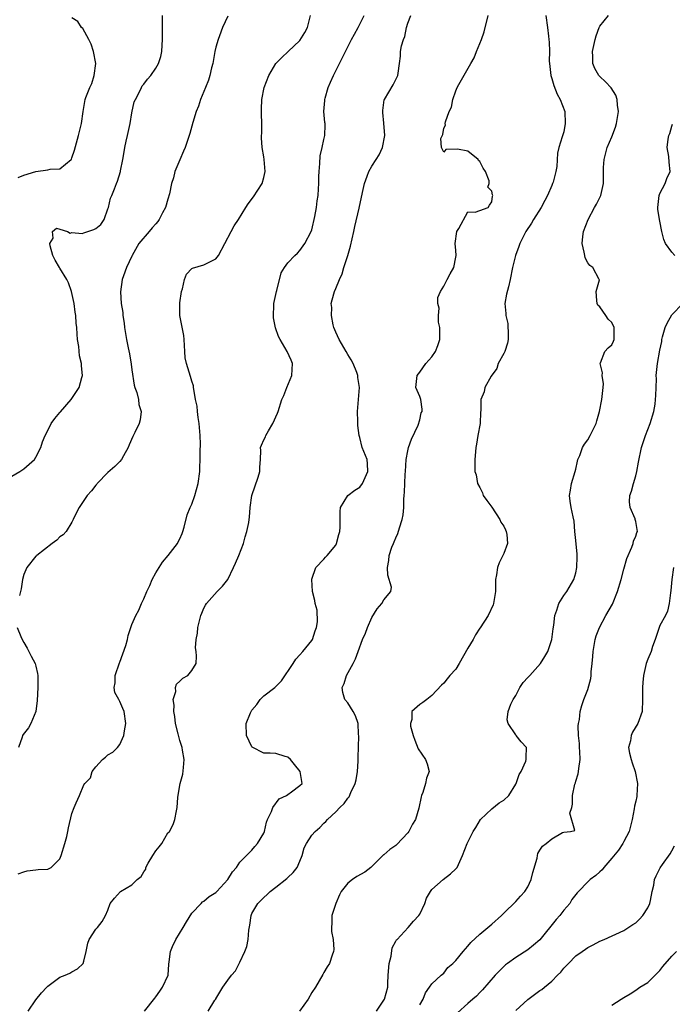
# Model space of a CAD drawing. Units: inches. Extents: x 2556000 to 2559000, y 1527000 to 1530000.
# Drawn here: x 2556532 to 2556641, y 1528844 to 1529008 of the extents above; entities that cross this region are included whole.
import ezdxf

# ---------------------------------------------------------------- set-up
doc = ezdxf.new("R2010")
doc.units = ezdxf.units.IN
doc.header["$MEASUREMENT"] = 0
doc.layers.add('LD25561527_2ft', color=53, linetype='Continuous')

msp = doc.modelspace()

# ---------------------------------------------------------------- linework, layer by layer
at = {"layer": 'LD25561527_2ft'}
for points, elevation in [([(2556531, 1528932.23), (2556532.32, 1528933), (2556533, 1528933.46), (2556534.77, 1528935), (2556535, 1528935.37), (2556535.83, 1528937), (2556536.09, 1528937.91), (2556536.54, 1528939), (2556537, 1528939.84), (2556537.57, 1528941), (2556538.16, 1528941.84), (2556539, 1528942.81), (2556539.08, 1528942.92), (2556540.87, 1528945), (2556542.23, 1528947), (2556542.64, 1528948.64), (2556542.76, 1528949), (2556542.59, 1528950.59), (2556542.62, 1528951), (2556542.29, 1528952.29), (2556542.15, 1528953.85), (2556541.95, 1528955), (2556541.86, 1528955.86), (2556541.81, 1528957), (2556541.73, 1528957.73), (2556541.65, 1528959), (2556541.55, 1528959.55), (2556541.36, 1528961), (2556540.93, 1528963), (2556540.43, 1528964.43), (2556540.13, 1528965), (2556539, 1528966.88), (2556538.91, 1528967), (2556538.23, 1528968.23), (2556537.84, 1528969), (2556537.38, 1528970.62), (2556537.34, 1528971), (2556537.87, 1528971.87), (2556537.76, 1528973), (2556538.43, 1528973.57), (2556539, 1528973.37), (2556540.25, 1528973), (2556540.72, 1528972.72), (2556541, 1528972.83), (2556542.69, 1528972.69), (2556543, 1528972.76), (2556544.68, 1528973.32), (2556545, 1528973.52), (2556545.83, 1528974.17), (2556546.39, 1528975), (2556547, 1528976.79), (2556547.09, 1528977), (2556547.46, 1528978.54), (2556547.67, 1528979), (2556548.12, 1528980.12), (2556548.44, 1528981), (2556548.61, 1528981.39), (2556549.1, 1528983), (2556549.11, 1528983.11), (2556549.48, 1528985), (2556549.74, 1528986.26), (2556549.85, 1528987), (2556550.06, 1528988.06), (2556550.29, 1528989), (2556550.7, 1528991), (2556551, 1528992.76), (2556551.4, 1528994.6), (2556551.58, 1528995), (2556552.29, 1528996.29), (2556552.6, 1528997), (2556552.74, 1528997.26), (2556553, 1528997.55), (2556553.63, 1528998.37), (2556554.16, 1528999), (2556555, 1529000.22), (2556555.45, 1529001), (2556555.81, 1529002.19), (2556556.02, 1529003), (2556556.05, 1529004.05), (2556556.12, 1529005), (2556556.12, 1529008.12), (2556556.08, 1529009)], 8582), ([(2556532.02, 1528981.98), (2556533, 1528982.37), (2556535, 1528983.02), (2556537, 1528983.3), (2556537.4, 1528983.4), (2556539, 1528983.46), (2556540.87, 1528985), (2556540.93, 1528985.07), (2556541, 1528985.25), (2556541.43, 1528986.57), (2556542.09, 1528989), (2556542.58, 1528991), (2556542.88, 1528993), (2556543.23, 1528995), (2556543.33, 1528995.33), (2556543.97, 1528997), (2556544.32, 1528997.68), (2556544.72, 1528999), (2556544.97, 1529001), (2556544.58, 1529003), (2556544.21, 1529004.21), (2556543.82, 1529005), (2556542.81, 1529006.81), (2556542.6, 1529007), (2556541.98, 1529007.98), (2556541, 1529008.62)], 8584), ([(2556532.07, 1528865.93), (2556533, 1528866.27), (2556533.57, 1528866.43), (2556535, 1528866.57), (2556535.38, 1528866.62), (2556537, 1528866.72), (2556537.2, 1528866.8), (2556537.52, 1528867), (2556539, 1528868.44), (2556539.24, 1528869), (2556539.83, 1528871), (2556540.13, 1528872.13), (2556540.33, 1528873), (2556540.42, 1528873.58), (2556541, 1528875.96), (2556541.37, 1528877), (2556541.73, 1528877.73), (2556542.27, 1528879), (2556543, 1528880.77), (2556543.18, 1528881), (2556544.08, 1528881.92), (2556544.39, 1528883), (2556545, 1528883.75), (2556546.11, 1528885), (2556546.62, 1528885.38), (2556547, 1528885.73), (2556547.81, 1528886.19), (2556548.63, 1528887), (2556549, 1528887.49), (2556549.67, 1528889), (2556549.75, 1528889.75), (2556549.98, 1528891), (2556549.73, 1528893), (2556549.47, 1528893.47), (2556549, 1528894.65), (2556548.83, 1528895), (2556548.17, 1528896.17), (2556548.04, 1528897), (2556548.24, 1528897.76), (2556548.22, 1528899), (2556548.93, 1528901.07), (2556549, 1528901.23), (2556550, 1528904), (2556550.28, 1528905), (2556550.37, 1528905.63), (2556551, 1528907.47), (2556551.68, 1528909), (2556552.15, 1528909.85), (2556552.63, 1528911), (2556553, 1528911.77), (2556553.49, 1528913), (2556554, 1528914), (2556554.41, 1528915), (2556555, 1528916.11), (2556555.57, 1528917), (2556556.11, 1528917.89), (2556557.06, 1528919), (2556558.63, 1528921), (2556558.74, 1528921.26), (2556559, 1528921.74), (2556559.37, 1528922.63), (2556559.5, 1528923), (2556559.71, 1528923.71), (2556560.21, 1528925.79), (2556560.74, 1528927), (2556561, 1528927.54), (2556561.51, 1528929), (2556562.05, 1528931), (2556562.31, 1528933), (2556562.34, 1528933.66), (2556562.38, 1528935), (2556562.36, 1528936.36), (2556562.43, 1528937.57), (2556562.38, 1528939), (2556562.22, 1528941), (2556562.03, 1528941.97), (2556561.92, 1528943), (2556561.87, 1528943.87), (2556561.61, 1528945), (2556561.31, 1528946.69), (2556561.29, 1528947), (2556561.25, 1528947.25), (2556561, 1528948.05), (2556560.8, 1528948.8), (2556560.09, 1528951), (2556559.91, 1528951.91), (2556559.81, 1528953), (2556559.7, 1528955), (2556559.64, 1528955.64), (2556558.99, 1528959), (2556558.99, 1528960.99), (2556559, 1528961.08), (2556559.28, 1528963), (2556559.43, 1528963.43), (2556559.76, 1528965), (2556560.1, 1528965.9), (2556561, 1528966.81), (2556561.11, 1528966.89), (2556563, 1528967.42), (2556563.9, 1528967.9), (2556565, 1528968.45), (2556565.44, 1528969), (2556566.5, 1528971), (2556567.54, 1528973), (2556568.05, 1528973.95), (2556568.8, 1528975), (2556570.01, 1528977), (2556570.4, 1528977.6), (2556571.25, 1528978.75), (2556572.74, 1528981), (2556573, 1528982), (2556573.21, 1528983), (2556573.06, 1528985), (2556573, 1528985.43), (2556572.73, 1528987), (2556572.62, 1528988.62), (2556572.62, 1528989), (2556572.64, 1528989.36), (2556572.64, 1528991), (2556572.59, 1528992.59), (2556572.63, 1528993.37), (2556572.67, 1528995), (2556573.06, 1528997), (2556573.86, 1528999), (2556575, 1529001), (2556576.02, 1529001.98), (2556577.05, 1529003), (2556579, 1529004.86), (2556579.85, 1529006.15), (2556580.27, 1529007), (2556580.8, 1529009)], 8578), ([(2556567, 1529008.89), (2556566.09, 1529007), (2556565.61, 1529005.61), (2556565.36, 1529005), (2556565, 1529003.7), (2556564.85, 1529003), (2556564.5, 1529001), (2556564.29, 1529000.29), (2556564.01, 1528999), (2556563.79, 1528998.21), (2556563.25, 1528997), (2556562.45, 1528995), (2556562.11, 1528993.89), (2556561.74, 1528993), (2556561.18, 1528991.18), (2556560.68, 1528989.32), (2556560.32, 1528988.32), (2556559.88, 1528987), (2556559.62, 1528986.38), (2556559, 1528984.96), (2556558.18, 1528983), (2556557.95, 1528981.95), (2556557.63, 1528981), (2556557.3, 1528979.3), (2556557, 1528978.41), (2556556.61, 1528977), (2556556.11, 1528976.11), (2556555.55, 1528975), (2556555.35, 1528974.65), (2556555, 1528974.29), (2556554.41, 1528973.59), (2556553.86, 1528973), (2556552.18, 1528971), (2556551.04, 1528969), (2556551, 1528968.89), (2556550.09, 1528967), (2556549.6, 1528965.6), (2556549.4, 1528965), (2556549.08, 1528962.92), (2556549.2, 1528961), (2556549.47, 1528959.47), (2556549.48, 1528959), (2556549.71, 1528957.71), (2556549.79, 1528957), (2556550.13, 1528955), (2556550.39, 1528953.61), (2556550.61, 1528952.61), (2556550.88, 1528950.88), (2556551, 1528949.92), (2556551.4, 1528947.4), (2556551.52, 1528947), (2556551.84, 1528946.16), (2556552.08, 1528945), (2556552.14, 1528944.14), (2556552.56, 1528943), (2556552.4, 1528941.6), (2556552.23, 1528941), (2556551.51, 1528939.51), (2556551.16, 1528938.84), (2556550.56, 1528937.44), (2556550.4, 1528937), (2556549.62, 1528935.62), (2556549.29, 1528935), (2556549, 1528934.67), (2556548.16, 1528933.84), (2556547, 1528932.82), (2556545.23, 1528931), (2556545.14, 1528930.86), (2556545, 1528930.72), (2556544.26, 1528929.74), (2556543.57, 1528929), (2556543, 1528928.14), (2556542.21, 1528927), (2556541.38, 1528925.38), (2556541.24, 1528925), (2556541, 1528924.54), (2556540.03, 1528923), (2556539.56, 1528922.44), (2556539, 1528922.11), (2556538.47, 1528921.53), (2556537.72, 1528921), (2556535.16, 1528919), (2556535.09, 1528918.91), (2556535, 1528918.85), (2556533.5, 1528917), (2556533, 1528915.8), (2556532.78, 1528915), (2556532.55, 1528913.45), (2556532.29, 1528912.29)], 8580), ([(2556533.69, 1528843), (2556535, 1528844.94), (2556535.93, 1528846.07), (2556536.82, 1528847), (2556537, 1528847.21), (2556539, 1528848.67), (2556539.87, 1528849), (2556540.66, 1528849.34), (2556541, 1528849.57), (2556541.92, 1528850.08), (2556542.86, 1528851), (2556543, 1528851.37), (2556543.38, 1528853), (2556543.66, 1528854.34), (2556543.89, 1528855), (2556545, 1528856.67), (2556545.28, 1528857), (2556546.04, 1528857.96), (2556546.62, 1528859), (2556547, 1528859.89), (2556547.4, 1528861), (2556548.13, 1528861.87), (2556549.11, 1528863), (2556551, 1528864.11), (2556551.88, 1528865), (2556552.54, 1528865.46), (2556553, 1528866.28), (2556553.31, 1528866.69), (2556553.35, 1528867), (2556553.72, 1528867.72), (2556554.49, 1528869), (2556555, 1528869.76), (2556555.57, 1528870.43), (2556555.97, 1528871), (2556557, 1528872.75), (2556557.26, 1528873), (2556557.88, 1528874.12), (2556558.19, 1528875), (2556558.42, 1528876.42), (2556558.53, 1528877), (2556558.66, 1528878.66), (2556559, 1528880.68), (2556559.06, 1528881), (2556559.49, 1528882.51), (2556559.63, 1528883.63), (2556559.74, 1528885), (2556559.45, 1528886.55), (2556559.41, 1528887), (2556559, 1528888.13), (2556558.81, 1528888.81), (2556558.72, 1528889.28), (2556558.3, 1528891), (2556558.14, 1528892.14), (2556557.99, 1528893), (2556558.06, 1528894.06), (2556557.86, 1528895), (2556558.34, 1528896.34), (2556558.3, 1528897), (2556558.45, 1528897.56), (2556559, 1528898.03), (2556559.47, 1528898.53), (2556560.32, 1528899), (2556561, 1528899.79), (2556561.72, 1528901), (2556561.79, 1528902.21), (2556561.73, 1528903), (2556561.61, 1528903.61), (2556561.7, 1528905), (2556561.95, 1528906.05), (2556562.01, 1528907), (2556562.52, 1528909), (2556562.64, 1528909.36), (2556563, 1528910.18), (2556563.27, 1528910.73), (2556563.42, 1528911), (2556565.24, 1528913), (2556566.13, 1528913.87), (2556566.99, 1528915), (2556567.97, 1528917), (2556568.27, 1528917.73), (2556568.82, 1528919), (2556569.6, 1528921), (2556569.89, 1528922.11), (2556570.19, 1528923), (2556570.48, 1528924.48), (2556570.57, 1528925), (2556570.61, 1528925.39), (2556570.7, 1528927), (2556570.98, 1528929), (2556572.03, 1528932.03), (2556572.32, 1528933), (2556572.31, 1528933.69), (2556572.43, 1528935), (2556572.48, 1528936.48), (2556572.45, 1528937), (2556572.61, 1528937.4), (2556573, 1528938.24), (2556573.26, 1528938.74), (2556573.33, 1528939), (2556573.78, 1528939.78), (2556574.52, 1528941), (2556575.29, 1528942.71), (2556575.4, 1528943), (2556576.02, 1528945), (2556576.34, 1528945.66), (2556576.83, 1528947), (2556577.66, 1528949), (2556577.79, 1528951), (2556577.57, 1528951.57), (2556576.91, 1528953), (2556575.71, 1528955), (2556575.47, 1528955.47), (2556574.94, 1528956.94), (2556574.62, 1528958.62), (2556574.59, 1528959), (2556574.65, 1528960.65), (2556574.68, 1528961), (2556575.09, 1528963), (2556575.15, 1528963.15), (2556575.88, 1528966.12), (2556576.45, 1528967), (2556577, 1528967.75), (2556578.18, 1528969), (2556578.59, 1528969.41), (2556579, 1528969.85), (2556579.82, 1528971), (2556580.9, 1528973), (2556581, 1528973.3), (2556581.51, 1528975.51), (2556581.76, 1528977), (2556581.9, 1528978.1), (2556582.07, 1528979), (2556582.12, 1528980.12), (2556582.18, 1528981), (2556582.18, 1528982.18), (2556582.21, 1528983), (2556582.35, 1528984.35), (2556582.38, 1528985.62), (2556582.74, 1528987), (2556583, 1528988.33), (2556583.18, 1528989), (2556583.22, 1528990.78), (2556583.21, 1528991), (2556583.15, 1528991.15), (2556583.02, 1528993), (2556583.19, 1528994.81), (2556583.17, 1528995), (2556583.21, 1528995.21), (2556583.74, 1528997), (2556584.13, 1528997.87), (2556584.6, 1528999), (2556587.61, 1529005), (2556588.09, 1529005.91), (2556588.74, 1529007), (2556589.7, 1529009)], 8576), ([(2556553.12, 1528843), (2556554.82, 1528845.18), (2556555, 1528845.4), (2556555.65, 1528846.35), (2556556.13, 1528847), (2556557.03, 1528849), (2556557.16, 1528850.84), (2556557.23, 1528851.23), (2556557.42, 1528853), (2556557.78, 1528853.78), (2556558.31, 1528855), (2556559.54, 1528857), (2556560.08, 1528857.92), (2556561, 1528859.36), (2556562.55, 1528861), (2556562.76, 1528861.24), (2556563, 1528861.34), (2556563.86, 1528862.14), (2556565, 1528862.8), (2556565.16, 1528863), (2556567.01, 1528865), (2556567.75, 1528866.25), (2556568.46, 1528867), (2556569, 1528867.86), (2556571, 1528869.86), (2556571.52, 1528870.48), (2556571.97, 1528871), (2556573, 1528872.7), (2556573.11, 1528873), (2556573.44, 1528874.56), (2556573.62, 1528875), (2556574.29, 1528876.29), (2556574.52, 1528877), (2556575.57, 1528878.43), (2556576.8, 1528879), (2556577, 1528879.17), (2556577.6, 1528879.6), (2556579, 1528880.65), (2556579.39, 1528881), (2556579.05, 1528883), (2556578.12, 1528884.12), (2556577.42, 1528885), (2556577, 1528885.37), (2556576.54, 1528885.46), (2556575, 1528885.97), (2556574.03, 1528886.03), (2556573, 1528886.02), (2556571.04, 1528887.04), (2556571, 1528887.09), (2556570.1, 1528889), (2556570.07, 1528891), (2556570.77, 1528892.77), (2556570.89, 1528893), (2556571, 1528893.18), (2556571.85, 1528894.15), (2556572.38, 1528895), (2556573, 1528895.6), (2556574.83, 1528897), (2556574.93, 1528897.07), (2556575.92, 1528898.08), (2556577.88, 1528901), (2556578.31, 1528901.69), (2556579, 1528902.41), (2556579.51, 1528903), (2556581, 1528904.82), (2556581.1, 1528905), (2556581.55, 1528906.45), (2556581.76, 1528907), (2556581.92, 1528907.92), (2556581.87, 1528909.87), (2556581.56, 1528911), (2556581.5, 1528911.5), (2556581.11, 1528913), (2556580.99, 1528915), (2556581, 1528915.05), (2556581.67, 1528917), (2556583, 1528918.35), (2556583.27, 1528918.73), (2556583.56, 1528919), (2556585, 1528920.71), (2556585.14, 1528921), (2556585.53, 1528922.47), (2556585.69, 1528923), (2556585.73, 1528923.73), (2556585.75, 1528925), (2556585.7, 1528926.3), (2556585.8, 1528927), (2556587, 1528929), (2556588.15, 1528929.85), (2556589, 1528930.38), (2556589.47, 1528931), (2556590.35, 1528933), (2556590.28, 1528934.28), (2556590.2, 1528935), (2556589.42, 1528937), (2556589, 1528938.66), (2556588.9, 1528939), (2556588.67, 1528940.67), (2556588.68, 1528941.32), (2556588.6, 1528943), (2556588.76, 1528945), (2556588.94, 1528947), (2556588.68, 1528948.68), (2556588.67, 1528949), (2556588.51, 1528949.49), (2556587.92, 1528951), (2556587.58, 1528951.58), (2556587, 1528952.49), (2556586.74, 1528953), (2556585.55, 1528955), (2556585, 1528956.22), (2556584.68, 1528957), (2556584.58, 1528957.42), (2556584.26, 1528959), (2556584.31, 1528960.31), (2556584.24, 1528961), (2556584.37, 1528961.63), (2556584.77, 1528963), (2556585, 1528963.51), (2556585.61, 1528965), (2556586.07, 1528965.93), (2556586.32, 1528967), (2556586.98, 1528969.02), (2556587.45, 1528970.55), (2556588.03, 1528973), (2556588.18, 1528973.82), (2556588.91, 1528976.91), (2556589.47, 1528979.47), (2556589.76, 1528981), (2556590.22, 1528982.22), (2556590.48, 1528983), (2556591, 1528983.87), (2556591.73, 1528985), (2556592.21, 1528985.79), (2556592.8, 1528987), (2556593.17, 1528989), (2556593.03, 1528991.03), (2556592.85, 1528992.85), (2556592.82, 1528993), (2556592.82, 1528993.18), (2556593.08, 1528994.92), (2556593.1, 1528995), (2556594.58, 1528997.42), (2556595.35, 1528999), (2556595.39, 1528999.39), (2556595.61, 1529001), (2556595.76, 1529002.24), (2556595.78, 1529003), (2556595.96, 1529003.96), (2556596.26, 1529005), (2556596.49, 1529005.51), (2556596.79, 1529007), (2556597, 1529007.72), (2556597.49, 1529009)], 8574), ([(2556563.72, 1528843), (2556564.84, 1528844.84), (2556564.97, 1528845.03), (2556565, 1528845.1), (2556566.15, 1528847), (2556567, 1528848.21), (2556567.59, 1528849), (2556568.26, 1528849.74), (2556569, 1528851.17), (2556569.84, 1528853), (2556570.18, 1528853.82), (2556570.4, 1528855), (2556570.51, 1528856.51), (2556570.65, 1528857.35), (2556570.87, 1528859), (2556571, 1528859.29), (2556571.99, 1528861), (2556572.52, 1528861.48), (2556574.07, 1528863), (2556575, 1528863.69), (2556576.85, 1528865.15), (2556577, 1528865.31), (2556577.88, 1528866.12), (2556578.55, 1528867), (2556579, 1528868.02), (2556579.37, 1528869), (2556579.75, 1528870.25), (2556580.1, 1528871), (2556581, 1528872.37), (2556581.53, 1528873), (2556582.33, 1528873.67), (2556583, 1528874.35), (2556583.34, 1528874.65), (2556583.6, 1528875), (2556585, 1528876.28), (2556585.66, 1528877), (2556586.38, 1528877.62), (2556587, 1528878.56), (2556587.24, 1528878.76), (2556587.5, 1528879.5), (2556588.24, 1528881), (2556588.39, 1528881.61), (2556588.6, 1528883), (2556588.72, 1528884.72), (2556588.73, 1528885), (2556588.7, 1528885.3), (2556588.86, 1528888.86), (2556588.78, 1528889.22), (2556588.7, 1528891), (2556588.28, 1528892.28), (2556587.87, 1528893), (2556587, 1528894.41), (2556586.53, 1528895), (2556586.17, 1528896.17), (2556586.06, 1528897), (2556586.37, 1528897.63), (2556586.8, 1528899), (2556587.91, 1528901), (2556588.26, 1528901.74), (2556588.73, 1528903), (2556589.45, 1528905), (2556589.94, 1528906.06), (2556590.29, 1528907), (2556591, 1528908.64), (2556591.91, 1528910.09), (2556592.66, 1528911), (2556593, 1528911.6), (2556594.19, 1528913), (2556594.31, 1528913.69), (2556593.68, 1528915.68), (2556593.63, 1528917), (2556593.86, 1528918.14), (2556593.91, 1528919), (2556594.35, 1528920.35), (2556594.62, 1528921), (2556594.74, 1528921.26), (2556595, 1528921.94), (2556595.35, 1528922.65), (2556595.6, 1528923.6), (2556596.07, 1528925), (2556596.21, 1528925.79), (2556596.33, 1528927), (2556596.35, 1528928.35), (2556596.41, 1528929), (2556596.47, 1528929.53), (2556596.49, 1528931), (2556596.55, 1528932.55), (2556596.6, 1528933), (2556596.75, 1528935), (2556597, 1528936.43), (2556597.13, 1528937), (2556597.6, 1528938.4), (2556598.73, 1528940.73), (2556599, 1528941.6), (2556599.24, 1528942.76), (2556599.37, 1528943), (2556599.4, 1528943.4), (2556599.16, 1528945), (2556599, 1528945.47), (2556598.36, 1528947), (2556598.48, 1528948.48), (2556598.57, 1528949), (2556599, 1528949.54), (2556600.01, 1528951), (2556601, 1528952.08), (2556601.64, 1528953), (2556602.02, 1528953.98), (2556602.32, 1528955), (2556602.34, 1528956.34), (2556602.32, 1528957), (2556602.13, 1528957.87), (2556602.1, 1528959), (2556602.22, 1528960.22), (2556602.02, 1528961), (2556602.03, 1528961.97), (2556602.43, 1528963), (2556603, 1528963.91), (2556603.57, 1528965), (2556604.08, 1528965.92), (2556604.65, 1528967), (2556605, 1528968.7), (2556605.04, 1528969), (2556605, 1528969.84), (2556604.92, 1528971), (2556605.15, 1528973), (2556605.52, 1528973.52), (2556607, 1528976.29), (2556608.23, 1528976.23), (2556609, 1528976.52), (2556610.41, 1528977), (2556610.63, 1528977.37), (2556611, 1528977.92), (2556611.11, 1528978.89), (2556611.15, 1528979), (2556611.11, 1528979.11), (2556611, 1528979.73), (2556610.36, 1528980.36), (2556610.56, 1528981), (2556610.57, 1528981.43), (2556609.94, 1528983), (2556609.55, 1528983.55), (2556609, 1528984.66), (2556608.81, 1528984.81), (2556608.71, 1528985), (2556607, 1528986.38), (2556605.27, 1528986.73), (2556603.32, 1528986.68), (2556603, 1528986.23), (2556602.64, 1528987), (2556602.5, 1528988.5), (2556602.83, 1528989.17), (2556603, 1528990.23), (2556603.3, 1528990.7), (2556603.25, 1528991), (2556603.29, 1528991.29), (2556603.92, 1528993), (2556604.29, 1528993.71), (2556604.5, 1528995), (2556605, 1528996.42), (2556605.25, 1528997), (2556605.52, 1528997.52), (2556607.5, 1529001), (2556608.06, 1529001.94), (2556608.46, 1529003), (2556609, 1529004.31), (2556609.26, 1529005), (2556609.71, 1529006.29), (2556610.42, 1529009)], 8572), ([(2556620.01, 1529009), (2556620.28, 1529007), (2556620.44, 1529005.56), (2556620.53, 1529005), (2556620.57, 1529004.57), (2556620.61, 1529003), (2556620.59, 1529001.41), (2556620.61, 1529001), (2556620.84, 1528999), (2556621, 1528998.5), (2556621.34, 1528997.34), (2556621.9, 1528995.9), (2556622.41, 1528995), (2556623.17, 1528993), (2556623.26, 1528991), (2556623, 1528989.61), (2556622.75, 1528988.75), (2556622.2, 1528987), (2556621.97, 1528986.03), (2556621.82, 1528983.82), (2556621.66, 1528983), (2556621.23, 1528981.23), (2556621.15, 1528981), (2556621, 1528980.69), (2556620.3, 1528979), (2556619.83, 1528978.17), (2556619.21, 1528977), (2556617.95, 1528975), (2556617.62, 1528974.38), (2556616.69, 1528973), (2556616.32, 1528972.32), (2556615.67, 1528971), (2556615.51, 1528970.49), (2556614.96, 1528969), (2556614.47, 1528967), (2556614.08, 1528965), (2556613.79, 1528963.79), (2556613.46, 1528962.54), (2556613.2, 1528961), (2556613.35, 1528959.35), (2556613.32, 1528959), (2556613.66, 1528957.66), (2556613.74, 1528955.74), (2556613.72, 1528955), (2556613.61, 1528954.39), (2556613.15, 1528953), (2556613, 1528952.65), (2556612.08, 1528951), (2556611.85, 1528950.15), (2556610.89, 1528948.89), (2556609.85, 1528947), (2556609.72, 1528946.28), (2556609.17, 1528945), (2556609.15, 1528943.15), (2556609.12, 1528942.88), (2556609.07, 1528941), (2556608.7, 1528939), (2556608.47, 1528937.53), (2556608.35, 1528937), (2556608.27, 1528936.27), (2556608.19, 1528935), (2556608.17, 1528933.83), (2556608.2, 1528933), (2556608.42, 1528932.42), (2556608.62, 1528931), (2556609, 1528930.3), (2556609.43, 1528929.43), (2556609.55, 1528929), (2556610.15, 1528928.15), (2556611, 1528927.02), (2556612.34, 1528925), (2556612.53, 1528924.53), (2556613, 1528923.86), (2556613.27, 1528923.27), (2556613.42, 1528923), (2556613.52, 1528922.48), (2556613.63, 1528921), (2556613, 1528919.34), (2556612.84, 1528919), (2556612.21, 1528917.79), (2556611.94, 1528917), (2556611.78, 1528915.78), (2556611.63, 1528915), (2556611.61, 1528914.39), (2556611.6, 1528913), (2556611.34, 1528911.34), (2556611.3, 1528911), (2556611.24, 1528910.76), (2556610.38, 1528909), (2556609.05, 1528906.95), (2556609, 1528906.89), (2556608.26, 1528905.74), (2556607.9, 1528905), (2556607, 1528903.53), (2556605.56, 1528901), (2556605, 1528900.06), (2556604.03, 1528899), (2556603.59, 1528898.41), (2556603, 1528897.72), (2556602.62, 1528897.38), (2556601, 1528895.63), (2556600.15, 1528895), (2556599.52, 1528894.48), (2556599, 1528894.16), (2556597.66, 1528893), (2556597.66, 1528891.66), (2556597.43, 1528891), (2556597.46, 1528890.54), (2556597.88, 1528889), (2556598.18, 1528888.18), (2556598.75, 1528886.75), (2556599.96, 1528885), (2556600.25, 1528884.25), (2556600.58, 1528883), (2556600.11, 1528881.88), (2556599.97, 1528881), (2556599.49, 1528879.49), (2556599.28, 1528879), (2556599.23, 1528878.77), (2556598.85, 1528876.85), (2556598.28, 1528875), (2556597.8, 1528874.2), (2556597.17, 1528873), (2556597, 1528872.76), (2556595.19, 1528870.81), (2556595, 1528870.62), (2556594.02, 1528869.98), (2556593, 1528869.1), (2556592.94, 1528869.06), (2556590.85, 1528867), (2556589.83, 1528866.17), (2556588.53, 1528865.47), (2556587.79, 1528865), (2556587, 1528864.37), (2556585.91, 1528863), (2556585.6, 1528862.4), (2556585, 1528861), (2556584.35, 1528859), (2556584.33, 1528857.67), (2556584.26, 1528857), (2556584.28, 1528856.28), (2556584.56, 1528855), (2556584.69, 1528853.31), (2556584.64, 1528853), (2556584.37, 1528852.37), (2556583.95, 1528851), (2556583.57, 1528850.43), (2556583, 1528849.5), (2556582.85, 1528849.15), (2556581.61, 1528847), (2556581, 1528846.15), (2556580.37, 1528845), (2556578.94, 1528843)], 8570), ([(2556591.8, 1528843), (2556593.1, 1528845), (2556593.65, 1528847), (2556593.66, 1528847.66), (2556593.73, 1528849), (2556593.89, 1528851), (2556594.21, 1528852.21), (2556594.41, 1528853.59), (2556595, 1528854.69), (2556595.1, 1528854.9), (2556595.21, 1528855), (2556597.06, 1528857), (2556597.96, 1528858.04), (2556598.86, 1528859), (2556599, 1528859.22), (2556599.84, 1528861), (2556600.14, 1528861.86), (2556600.8, 1528863), (2556601, 1528863.3), (2556602.91, 1528865), (2556604.1, 1528865.9), (2556605, 1528866.74), (2556605.21, 1528867), (2556606.14, 1528869), (2556606.91, 1528871), (2556607.91, 1528873), (2556608.35, 1528873.65), (2556609.13, 1528875), (2556611, 1528876.76), (2556612.24, 1528877.76), (2556613, 1528878.19), (2556613.83, 1528879), (2556615, 1528880.84), (2556615.08, 1528881), (2556615.54, 1528882.46), (2556615.88, 1528883), (2556616.69, 1528884.69), (2556616.76, 1528885), (2556616.71, 1528885.29), (2556616.81, 1528887), (2556615.92, 1528887.92), (2556615.09, 1528889), (2556615, 1528889.09), (2556613.71, 1528891), (2556613.59, 1528891.59), (2556613.73, 1528893), (2556614.19, 1528894.19), (2556614.56, 1528895), (2556615, 1528895.67), (2556615.7, 1528897), (2556616.21, 1528897.79), (2556617, 1528898.63), (2556617.32, 1528899), (2556619.14, 1528901), (2556619.86, 1528902.14), (2556620.37, 1528903), (2556621.03, 1528905), (2556621.25, 1528906.74), (2556621.36, 1528907.36), (2556621.53, 1528909), (2556621.87, 1528909.87), (2556622.16, 1528911), (2556623, 1528912.29), (2556623.49, 1528913), (2556624.69, 1528915), (2556625, 1528916.1), (2556625.2, 1528917), (2556625.23, 1528918.77), (2556625.22, 1528919.22), (2556625, 1528921.46), (2556624.83, 1528923), (2556624.73, 1528924.73), (2556624.57, 1528925.43), (2556624.25, 1528927), (2556624.06, 1528928.06), (2556623.96, 1528929), (2556624.15, 1528929.85), (2556624.31, 1528931), (2556624.91, 1528933), (2556625, 1528933.38), (2556625.27, 1528934.73), (2556625.36, 1528935), (2556625.67, 1528935.67), (2556626.14, 1528937), (2556626.44, 1528937.56), (2556627, 1528938.27), (2556627.43, 1528939), (2556628.38, 1528941), (2556628.54, 1528941.46), (2556628.95, 1528943), (2556629.36, 1528945), (2556629.51, 1528946.49), (2556629.59, 1528947), (2556629.61, 1528947.61), (2556629.41, 1528949), (2556629.44, 1528949.44), (2556629.05, 1528951), (2556629.11, 1528951.11), (2556629.83, 1528953), (2556630.38, 1528953.62), (2556631, 1528954.13), (2556631.28, 1528954.72), (2556631.4, 1528955), (2556631.41, 1528957), (2556631, 1528957.81), (2556630.4, 1528958.4), (2556630, 1528959), (2556629, 1528960.42), (2556628.7, 1528960.7), (2556628.58, 1528961), (2556628.52, 1528961.48), (2556628.42, 1528963), (2556628.94, 1528964.94), (2556628.93, 1528965), (2556627.87, 1528967), (2556627.32, 1528967.31), (2556627, 1528967.8), (2556626.58, 1528968.58), (2556626.49, 1528969), (2556626.43, 1528969.57), (2556626.05, 1528971), (2556626.16, 1528972.16), (2556626.29, 1528973), (2556627.08, 1528975), (2556628.13, 1528977), (2556628.44, 1528977.56), (2556629.16, 1528979), (2556629.65, 1528981), (2556629.63, 1528981.63), (2556629.64, 1528983), (2556629.65, 1528983.65), (2556629.71, 1528985), (2556630.23, 1528987), (2556631, 1528988.75), (2556631.63, 1528990.37), (2556631.79, 1528991), (2556632.1, 1528993), (2556631.95, 1528994.05), (2556631.9, 1528995), (2556631.7, 1528995.7), (2556630.92, 1528996.92), (2556629.95, 1528997.95), (2556629, 1528998.81), (2556628.83, 1528999), (2556628.18, 1529000.18), (2556627.85, 1529001), (2556627.83, 1529002.17), (2556627.79, 1529003), (2556628.23, 1529005), (2556628.39, 1529005.61), (2556628.9, 1529007), (2556629, 1529007.25), (2556630.48, 1529009)], 8568), ([(2556641.51, 1528969), (2556641, 1528969.53), (2556639.96, 1528971), (2556639.66, 1528971.66), (2556639.36, 1528973), (2556639, 1528974.72), (2556638.69, 1528976.69), (2556638.66, 1528977), (2556638.89, 1528979), (2556639, 1528979.33), (2556639.88, 1528981), (2556640.17, 1528981.83), (2556640.75, 1528983), (2556640.55, 1528984.55), (2556640.52, 1528985.48), (2556640.26, 1528987), (2556640.4, 1528988.4), (2556640.52, 1528989), (2556640.66, 1528989.34), (2556641, 1528990.53), (2556641.13, 1528990.87)], 8566), ([(2556599, 1528844.06), (2556599.57, 1528845), (2556599.94, 1528846.06), (2556600.62, 1528847), (2556601, 1528847.61), (2556602.55, 1528849), (2556602.78, 1528849.22), (2556603, 1528849.38), (2556603.7, 1528850.3), (2556604.52, 1528851), (2556605, 1528851.5), (2556606.22, 1528853), (2556607, 1528853.85), (2556607.5, 1528854.5), (2556609, 1528855.84), (2556611, 1528857.54), (2556612.63, 1528859), (2556613, 1528859.39), (2556615, 1528861.32), (2556615.81, 1528862.19), (2556616.5, 1528863), (2556617, 1528863.77), (2556617.56, 1528865), (2556617.85, 1528866.15), (2556618.54, 1528868.54), (2556618.61, 1528869), (2556618.68, 1528869.32), (2556619, 1528869.87), (2556619.48, 1528870.52), (2556620.09, 1528871), (2556621, 1528871.76), (2556622.8, 1528872.8), (2556623, 1528872.85), (2556624.13, 1528873), (2556624.86, 1528873.14), (2556624.03, 1528876.03), (2556624.32, 1528877), (2556624.46, 1528877.54), (2556624.47, 1528879), (2556624.86, 1528880.86), (2556624.93, 1528881.07), (2556625, 1528881.34), (2556625.41, 1528882.59), (2556625.48, 1528883), (2556625.5, 1528883.5), (2556625.73, 1528885), (2556625.69, 1528886.31), (2556625.64, 1528887), (2556625.63, 1528887.63), (2556625.48, 1528889), (2556625.39, 1528890.61), (2556625.47, 1528891), (2556625.65, 1528891.65), (2556625.74, 1528893), (2556626.01, 1528893.99), (2556626.36, 1528895), (2556627, 1528896.66), (2556627.5, 1528898.5), (2556627.55, 1528899), (2556627.58, 1528899.58), (2556627.76, 1528901), (2556627.86, 1528902.14), (2556627.88, 1528903), (2556628.23, 1528905), (2556628.42, 1528905.58), (2556628.96, 1528907), (2556630.03, 1528909), (2556631.11, 1528910.89), (2556631.97, 1528913), (2556632.57, 1528915), (2556633, 1528916.68), (2556633.49, 1528918.51), (2556634.36, 1528920.36), (2556634.58, 1528921), (2556634.64, 1528921.36), (2556635, 1528922.2), (2556635.18, 1528922.82), (2556635.27, 1528923), (2556635, 1528924.67), (2556634.93, 1528925), (2556634.9, 1528925.1), (2556634.06, 1528927), (2556633.94, 1528927.94), (2556634.01, 1528929), (2556634.27, 1528929.73), (2556634.6, 1528931), (2556635, 1528932.25), (2556635.2, 1528933), (2556635.46, 1528934.54), (2556635.95, 1528937), (2556636.64, 1528939), (2556637.42, 1528941), (2556638, 1528943), (2556638.22, 1528944.22), (2556638.32, 1528945), (2556638.33, 1528945.67), (2556638.43, 1528947), (2556638.44, 1528948.44), (2556638.43, 1528949), (2556638.6, 1528951), (2556639, 1528953.21), (2556639.35, 1528954.65), (2556639.36, 1528955), (2556639.46, 1528955.46), (2556639.9, 1528957), (2556640.26, 1528957.74), (2556641, 1528959.11), (2556642.84, 1528961)], 8566), ([(2556641.32, 1528917), (2556641, 1528915), (2556640.86, 1528913.14), (2556640.77, 1528912.77), (2556640.59, 1528911), (2556640.31, 1528909.69), (2556639.95, 1528909), (2556639, 1528907.33), (2556638.88, 1528907), (2556638.24, 1528905), (2556637.79, 1528903.79), (2556637.55, 1528903), (2556637, 1528901.73), (2556636.75, 1528901), (2556636.29, 1528899), (2556636.17, 1528897.83), (2556636.1, 1528897), (2556636.13, 1528896.13), (2556636.14, 1528895), (2556636.06, 1528893), (2556635.37, 1528891), (2556634.48, 1528889.52), (2556634.23, 1528889), (2556634.1, 1528888.1), (2556633.82, 1528887), (2556633.98, 1528886.02), (2556634.22, 1528885), (2556634.4, 1528884.4), (2556634.89, 1528883), (2556635.32, 1528881), (2556635.21, 1528879), (2556635.18, 1528878.82), (2556635, 1528878.04), (2556634.79, 1528877.21), (2556634.75, 1528876.75), (2556634.42, 1528875), (2556634.12, 1528873.88), (2556633.92, 1528873), (2556633, 1528871.32), (2556632.85, 1528871), (2556632.14, 1528869.86), (2556631, 1528868.51), (2556629.67, 1528867), (2556629.41, 1528866.59), (2556629, 1528866.28), (2556628.34, 1528865.66), (2556627.39, 1528865), (2556627, 1528864.57), (2556625.44, 1528863), (2556625.24, 1528862.76), (2556624.36, 1528861.64), (2556623.99, 1528861), (2556623, 1528859.86), (2556622.37, 1528859), (2556621.71, 1528858.29), (2556619, 1528854.91), (2556617.98, 1528854.02), (2556617, 1528853.26), (2556615, 1528852), (2556613.61, 1528851), (2556613.27, 1528850.73), (2556613, 1528850.47), (2556612.26, 1528849.74), (2556611.57, 1528849), (2556609.44, 1528846.56), (2556609, 1528846.15), (2556608.45, 1528845.55), (2556607.82, 1528845), (2556607, 1528844.32), (2556605.27, 1528842.73)], 8564), ([(2556531.9, 1528907), (2556532.5, 1528905.5), (2556532.72, 1528905), (2556533, 1528904.51), (2556533.56, 1528903.56), (2556534.22, 1528902.22), (2556534.87, 1528901), (2556535, 1528900.52), (2556535.29, 1528899.29), (2556535.32, 1528899), (2556535.31, 1528898.69), (2556535.31, 1528897), (2556535.21, 1528894.79), (2556535, 1528892.99), (2556534.14, 1528891), (2556533.76, 1528890.24), (2556532.86, 1528889.14), (2556532.77, 1528889), (2556532.71, 1528888.71), (2556532.11, 1528887)], 8580), ([(2556615, 1528843.15), (2556617, 1528844.95), (2556619, 1528846.46), (2556619.35, 1528846.65), (2556619.8, 1528847), (2556621, 1528848.02), (2556621.94, 1528849), (2556622.49, 1528849.51), (2556623, 1528850.19), (2556623.42, 1528850.58), (2556623.77, 1528851), (2556625, 1528852.23), (2556626.07, 1528853), (2556626.63, 1528853.37), (2556627, 1528853.66), (2556627.91, 1528854.09), (2556629, 1528854.69), (2556629.73, 1528855), (2556633, 1528856.46), (2556634.51, 1528857.49), (2556635, 1528857.77), (2556635.63, 1528858.37), (2556636.2, 1528859), (2556637, 1528860.26), (2556637.35, 1528861), (2556637.48, 1528861.48), (2556637.75, 1528863), (2556638.01, 1528864.01), (2556638.12, 1528865), (2556638.4, 1528865.6), (2556639.1, 1528866.9), (2556639.45, 1528867.45), (2556640.74, 1528869.26), (2556641, 1528869.78), (2556641.44, 1528870.57)], 8562), ([(2556631, 1528844), (2556632.55, 1528845), (2556633, 1528845.32), (2556634.08, 1528845.92), (2556635, 1528846.52), (2556635.71, 1528847), (2556637, 1528847.81), (2556638.23, 1528849), (2556639, 1528849.8), (2556639.53, 1528850.47), (2556641, 1528852.22), (2556641.77, 1528853)], 8560)]:
    msp.add_lwpolyline(points, dxfattribs=dict(at, elevation=elevation))

doc.saveas('drawing.dxf')
